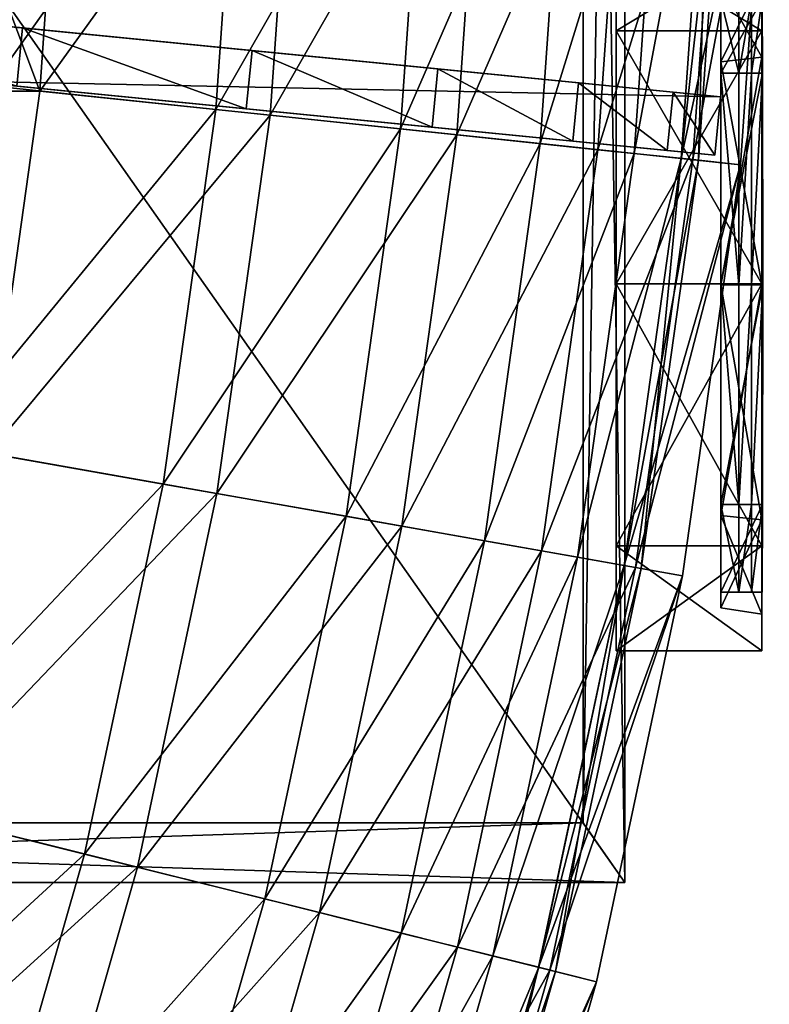
# Model space of a CAD drawing. Extents: x -1.37 to 1.48, y -1.41 to 1.44.
# Drawn here: x 1.3 to 1.48, y -0.33 to -0.1 of the extents above; entities that cross this region are included whole.
import ezdxf

# ---------------------------------------------------------------- set-up
doc = ezdxf.new("R2010")
doc.units = 0
doc.header["$MEASUREMENT"] = 0
doc.layers.get('0').update_dxf_attribs({"linetype": 'CONTINUOUS'})

msp = doc.modelspace()

# ---------------------------------------------------------------- linework, layer by layer
for points in [[(0.99537, 0.33819, 0.52071), (1.44646, 0.33819, 0.52071), (1.44646, -0.30325, 0.52071)], [(0.99537, 0.33819, 0.52071), (1.44646, -0.30325, 0.52071), (0.99537, -0.30325, 0.52071)], [(1.44646, 0.33819, 0.82793), (0.99537, 0.33819, 0.82793), (0.99537, -0.30325, 0.82793)], [(1.44646, 0.33819, 0.82793), (0.99537, -0.30325, 0.82793), (1.44646, -0.30325, 0.82793)], [(1.43644, 0.32394, 0.77622), (1.44646, 0.33819, 0.77766), (1.44646, -0.30325, 0.77766)], [(1.44646, 0.33819, 0.76788), (1.43644, 0.32394, 0.7696), (1.43644, -0.28899, 0.7696)], [(1.44646, 0.33819, 0.76788), (1.43644, -0.28899, 0.7696), (1.44646, -0.30325, 0.76788)], [(1.44646, 0.33819, 0.77766), (1.44646, 0.33819, 0.82793), (1.44646, -0.30325, 0.82793)], [(1.44646, 0.33819, 0.77766), (1.44646, -0.30325, 0.82793), (1.44646, -0.30325, 0.77766)], [(1.44646, 0.33819, 0.52071), (1.44646, 0.33819, 0.76788), (1.44646, -0.30325, 0.76788)], [(1.44646, 0.33819, 0.52071), (1.44646, -0.30325, 0.76788), (1.44646, -0.30325, 0.52071)], [(1.43644, 0.32394, 0.77622), (1.44646, -0.30325, 0.77766), (1.43644, -0.28899, 0.77622)], [(1.43644, 0.32394, 0.7696), (1.43644, 0.32394, 0.77622), (1.43644, -0.28899, 0.77622)], [(1.43644, 0.32394, 0.7696), (1.43644, -0.28899, 0.77622), (1.43644, -0.28899, 0.7696)], [(1.35475, -0.02781, 0.35098), (1.2946, -0.11252, 0.39006), (1.30067, -0.02593, 0.39005)], [(1.30628, -0.11374, 0.39286), (1.27349, -0.02634, 0.40694), (1.26738, -0.11374, 0.40694)], [(1.30628, -0.11374, 0.39286), (1.31239, -0.02634, 0.39286), (1.27349, -0.02634, 0.40694)], [(1.35475, -0.02781, 0.35098), (1.34844, -0.11817, 0.35098), (1.2946, -0.11252, 0.39006)], [(1.36786, -0.02827, 0.35292), (1.31239, -0.02634, 0.39286), (1.30628, -0.11374, 0.39286)], [(1.36786, -0.02827, 0.35292), (1.30628, -0.11374, 0.39286), (1.36147, -0.11954, 0.35292)], [(1.39922, -0.02937, 0.3099), (1.34844, -0.11817, 0.35098), (1.35475, -0.02781, 0.35098)], [(1.41277, -0.02984, 0.31142), (1.36786, -0.02827, 0.35292), (1.36147, -0.11954, 0.35292)], [(1.39922, -0.02937, 0.3099), (1.39269, -0.12282, 0.3099), (1.34844, -0.11817, 0.35098)], [(1.41277, -0.02984, 0.31142), (1.36147, -0.11954, 0.35292), (1.40617, -0.12424, 0.31142)], [(1.43289, -0.03054, 0.2676), (1.39269, -0.12282, 0.3099), (1.39922, -0.02937, 0.3099)], [(1.43289, -0.03054, 0.2676), (1.42619, -0.12634, 0.2676), (1.39269, -0.12282, 0.3099)], [(1.44678, -0.03103, 0.2687), (1.41277, -0.02984, 0.31142), (1.40617, -0.12424, 0.31142)], [(1.45552, -0.03133, 0.22433), (1.42619, -0.12634, 0.2676), (1.43289, -0.03054, 0.2676)], [(1.44678, -0.03103, 0.2687), (1.40617, -0.12424, 0.31142), (1.44001, -0.12779, 0.2687)], [(1.45552, -0.03133, 0.22433), (1.44872, -0.12871, 0.22433), (1.42619, -0.12634, 0.2676)], [(1.4696, -0.03183, 0.22509), (1.44678, -0.03103, 0.2687), (1.44001, -0.12779, 0.2687)], [(1.4696, -0.03183, 0.22509), (1.44001, -0.12779, 0.2687), (1.46273, -0.13018, 0.22509)], [(1.46685, -0.03173, 0.19346), (1.44872, -0.12871, 0.22433), (1.45552, -0.03133, 0.22433)], [(1.46685, -0.03173, 0.19346), (1.45998, -0.12989, 0.19346), (1.44872, -0.12871, 0.22433)], [(1.46685, -0.03173, 0.19346), (1.46682, -0.03173, 0.19098), (1.45995, -0.12989, 0.19098)], [(1.46685, -0.03173, 0.19346), (1.45995, -0.12989, 0.19098), (1.45998, -0.12989, 0.19346)], [(1.46682, -0.03173, 0.19098), (1.46411, -0.13033, 0.18301), (1.45995, -0.12989, 0.19098)], [(1.47099, -0.03187, 0.18301), (1.46682, -0.03173, 0.14067), (1.45995, -0.12989, 0.14067)], [(1.46682, -0.03173, 0.14067), (1.46682, -0.03173, 0.13955), (1.45995, -0.12989, 0.13955)], [(1.46682, -0.03173, 0.14067), (1.45995, -0.12989, 0.13955), (1.45995, -0.12989, 0.14067)], [(1.46682, -0.03173, 0.13955), (1.46682, -0.03173, 0.13843), (1.45995, -0.12989, 0.13843)], [(1.46682, -0.03173, 0.13955), (1.45995, -0.12989, 0.13843), (1.45995, -0.12989, 0.13955)], [(1.48106, -0.03223, 0.13843), (1.45995, -0.12989, 0.13843), (1.46682, -0.03173, 0.13843)], [(1.47099, -0.03187, 0.18301), (1.45995, -0.12989, 0.14067), (1.46411, -0.13033, 0.18301)], [(1.48106, -0.03223, 0.13843), (1.47413, -0.13138, 0.13843), (1.45995, -0.12989, 0.13843)], [(1.48106, -0.03223, 0.19377), (1.4696, -0.03183, 0.22509), (1.46273, -0.13018, 0.22509)], [(1.48106, -0.03223, 0.19377), (1.46273, -0.13018, 0.22509), (1.47413, -0.13138, 0.19377)], [(1.46682, -0.03173, 0.19098), (1.47099, -0.03187, 0.18301), (1.46411, -0.13033, 0.18301)], [(1.47099, -0.03187, 0.18301), (1.47099, -0.03187, 0.18301), (1.46411, -0.13033, 0.18301)], [(1.47099, -0.03187, 0.18301), (1.46411, -0.13033, 0.18301), (1.46411, -0.13033, 0.18301)], [(1.48106, -0.03223, 0.19377), (1.47413, -0.13138, 0.19377), (1.47413, -0.13138, 0.19098)], [(1.48106, -0.03223, 0.19377), (1.47413, -0.13138, 0.19098), (1.48106, -0.03223, 0.19098)], [(1.48106, -0.03223, 0.19098), (1.47413, -0.13138, 0.19098), (1.47413, -0.13138, 0.1865)], [(1.48106, -0.03223, 0.19098), (1.47413, -0.13138, 0.1865), (1.48106, -0.03223, 0.1865)], [(1.48106, -0.03223, 0.1865), (1.47413, -0.13138, 0.1865), (1.47413, -0.13138, 0.1865)], [(1.48106, -0.03223, 0.1865), (1.47413, -0.13138, 0.1865), (1.48106, -0.03223, 0.1865)], [(1.48106, -0.03223, 0.1865), (1.47413, -0.13138, 0.1865), (1.47413, -0.13138, 0.14067)], [(1.48106, -0.03223, 0.1865), (1.47413, -0.13138, 0.14067), (1.48106, -0.03223, 0.14067)], [(1.48106, -0.03223, 0.14067), (1.47413, -0.13138, 0.14067), (1.47413, -0.13138, 0.13955)], [(1.48106, -0.03223, 0.14067), (1.47413, -0.13138, 0.13955), (1.48106, -0.03223, 0.13955)], [(1.48106, -0.03223, 0.13955), (1.47413, -0.13138, 0.13955), (1.47413, -0.13138, 0.13843)], [(1.48106, -0.03223, 0.13955), (1.47413, -0.13138, 0.13843), (1.48106, -0.03223, 0.13843)], [(1.30216, -0.09859, 0.39208), (1.16268, -0.08479, 0.4657), (0.99684, -0.06838, 0.52651)], [(1.458, -0.11401, 0.22496), (1.30216, -0.09859, 0.39208), (0.99684, -0.06838, 0.52651)], [(1.22155, -0.09061, 0.02651), (1.458, -0.11401, 0.22496), (0.99684, -0.06838, 0.52651)], [(1.44435, -0.09935, 0.66921), (1.44435, -0.09935, 0.8104), (1.44435, -0.07815, 0.8104)], [(1.44435, -0.09935, 0.66921), (1.44435, -0.07815, 0.8104), (1.44435, -0.07815, 0.66921)], [(1.44435, -0.09935, 0.54937), (1.44435, -0.09935, 0.66921), (1.44435, -0.07815, 0.66921)], [(1.44435, -0.09935, 0.54937), (1.44435, -0.07815, 0.66921), (1.44435, -0.07815, 0.55384)], [(1.47929, -0.07815, 0.8104), (1.44435, -0.07815, 0.8104), (1.44435, -0.09935, 0.8104)], [(1.47929, -0.07815, 0.8104), (1.44435, -0.09935, 0.8104), (1.47929, -0.09935, 0.8104)], [(1.44435, -0.07815, 0.55384), (1.47929, -0.07815, 0.55384), (1.47929, -0.09935, 0.54937)], [(1.44435, -0.07815, 0.55384), (1.47929, -0.09935, 0.54937), (1.44435, -0.09935, 0.54937)], [(1.47929, -0.07815, 0.8104), (1.47929, -0.09935, 0.8104), (1.47929, -0.10567, 0.79683)], [(1.47929, -0.07815, 0.8104), (1.47929, -0.10567, 0.79683), (1.47929, -0.08662, 0.79683)], [(1.47929, -0.09935, 0.54937), (1.47929, -0.07815, 0.55384), (1.47929, -0.08662, 0.56633)], [(1.30216, -0.09859, 0.39208), (1.23717, -0.09216, 0.42998), (1.16268, -0.08479, 0.4657)], [(1.47929, -0.10567, 0.56231), (1.47929, -0.08662, 0.56633), (1.46942, -0.08806, 0.56846)], [(1.47929, -0.08662, 0.79683), (1.47929, -0.10567, 0.79683), (1.46942, -0.10675, 0.79451)], [(1.47929, -0.08662, 0.79683), (1.46942, -0.10675, 0.79451), (1.46942, -0.08806, 0.79451)], [(1.47929, -0.09935, 0.54937), (1.47929, -0.08662, 0.56633), (1.47929, -0.10567, 0.56231)], [(1.47929, -0.10567, 0.56231), (1.46942, -0.08806, 0.56846), (1.46942, -0.10675, 0.56452)], [(1.46942, -0.10675, 0.56452), (1.46942, -0.08806, 0.56846), (1.46942, -0.09172, 0.57385)], [(1.46942, -0.08806, 0.79451), (1.46942, -0.10675, 0.79451), (1.46942, -0.10947, 0.78865)], [(1.46942, -0.08806, 0.79451), (1.46942, -0.10947, 0.78865), (1.46942, -0.09172, 0.78865)], [(1.22155, -0.09061, 0.02651), (1.28997, -0.09738, 0.02651), (1.46936, -0.11513, 0.14173)], [(1.22155, -0.09061, 0.02651), (1.46936, -0.11513, 0.14173), (1.458, -0.11401, 0.22496)], [(1.46942, -0.10675, 0.56452), (1.46942, -0.09172, 0.57385), (1.46942, -0.10947, 0.5701)], [(1.46942, -0.10947, 0.5701), (1.46942, -0.09172, 0.57385), (1.47934, -0.09172, 0.57467)], [(1.46942, -0.10947, 0.5701), (1.47934, -0.09172, 0.57467), (1.47944, -0.10947, 0.57096)], [(1.46942, -0.09172, 0.78865), (1.46942, -0.10947, 0.78865), (1.47376, -0.10947, 0.78776)], [(1.46942, -0.09172, 0.78865), (1.47376, -0.10947, 0.78776), (1.47376, -0.09172, 0.78776)], [(1.47683, -0.09172, 0.67049), (1.47376, -0.09172, 0.78776), (1.47376, -0.10947, 0.78776)], [(1.47683, -0.09172, 0.67049), (1.47376, -0.10947, 0.78776), (1.47683, -0.10947, 0.67049)], [(1.47934, -0.09172, 0.57467), (1.47683, -0.09172, 0.67049), (1.47683, -0.10947, 0.67049)], [(1.47934, -0.09172, 0.57467), (1.47683, -0.10947, 0.67049), (1.47944, -0.10947, 0.57096)], [(1.30078, -0.11255, 0.39208), (1.23717, -0.09216, 0.42998), (1.30216, -0.09859, 0.39208)], [(1.28859, -0.11135, 0.02651), (1.46936, -0.11513, 0.14173), (1.28997, -0.09738, 0.02651)], [(1.35576, -0.11799, 0.3523), (1.30078, -0.11255, 0.39208), (1.30216, -0.09859, 0.39208)], [(1.40167, -0.10843, 0.31096), (1.35714, -0.10403, 0.3523), (1.30216, -0.09859, 0.39208)], [(1.458, -0.11401, 0.22496), (1.40167, -0.10843, 0.31096), (1.30216, -0.09859, 0.39208)], [(1.35576, -0.11799, 0.3523), (1.30216, -0.09859, 0.39208), (1.35714, -0.10403, 0.3523)], [(1.44435, -0.15989, 0.54713), (1.44435, -0.15989, 0.66921), (1.44435, -0.09935, 0.66921)], [(1.44435, -0.15989, 0.54713), (1.44435, -0.09935, 0.66921), (1.44435, -0.09935, 0.54937)], [(1.44435, -0.15989, 0.66921), (1.44435, -0.15989, 0.8104), (1.44435, -0.09935, 0.8104)], [(1.44435, -0.15989, 0.66921), (1.44435, -0.09935, 0.8104), (1.44435, -0.09935, 0.66921)], [(1.44435, -0.09935, 0.54937), (1.47929, -0.09935, 0.54937), (1.47929, -0.15989, 0.54713)], [(1.44435, -0.09935, 0.54937), (1.47929, -0.15989, 0.54713), (1.44435, -0.15989, 0.54713)], [(1.47929, -0.09935, 0.8104), (1.44435, -0.09935, 0.8104), (1.44435, -0.15989, 0.8104)], [(1.47929, -0.09935, 0.8104), (1.44435, -0.15989, 0.8104), (1.47929, -0.15989, 0.8104)], [(1.47929, -0.15989, 0.54713), (1.47929, -0.09935, 0.54937), (1.47929, -0.10567, 0.56231)], [(1.47929, -0.09935, 0.8104), (1.47929, -0.15989, 0.8104), (1.47929, -0.16006, 0.79683)], [(1.47929, -0.09935, 0.8104), (1.47929, -0.16006, 0.79683), (1.47929, -0.10567, 0.79683)], [(1.46798, -0.12909, 0.14173), (1.28859, -0.11135, 0.02651), (1.22017, -0.10458, 0.02651)], [(1.45662, -0.12797, 0.22496), (1.46798, -0.12909, 0.14173), (1.22017, -0.10458, 0.02651)], [(1.30078, -0.11255, 0.39208), (1.45662, -0.12797, 0.22496), (1.22017, -0.10458, 0.02651)], [(1.40028, -0.1224, 0.31096), (1.35576, -0.11799, 0.3523), (1.35714, -0.10403, 0.3523)], [(1.40028, -0.1224, 0.31096), (1.35714, -0.10403, 0.3523), (1.40167, -0.10843, 0.31096)], [(1.47929, -0.10567, 0.79683), (1.47929, -0.16006, 0.79683), (1.46942, -0.16009, 0.79451)], [(1.47929, -0.10567, 0.79683), (1.46942, -0.16009, 0.79451), (1.46942, -0.10675, 0.79451)], [(1.47929, -0.16006, 0.5603), (1.47929, -0.10567, 0.56231), (1.46942, -0.10675, 0.56452)], [(1.47929, -0.15989, 0.54713), (1.47929, -0.10567, 0.56231), (1.47929, -0.16006, 0.5603)], [(1.434, -0.12573, 0.2684), (1.40028, -0.1224, 0.31096), (1.40167, -0.10843, 0.31096)], [(1.458, -0.11401, 0.22496), (1.43538, -0.11177, 0.2684), (1.40167, -0.10843, 0.31096)], [(1.434, -0.12573, 0.2684), (1.40167, -0.10843, 0.31096), (1.43538, -0.11177, 0.2684)], [(1.47929, -0.16006, 0.5603), (1.46942, -0.10675, 0.56452), (1.46942, -0.16009, 0.56255)], [(1.46942, -0.10675, 0.79451), (1.46942, -0.16009, 0.79451), (1.46942, -0.16016, 0.78865)], [(1.46942, -0.10675, 0.79451), (1.46942, -0.16016, 0.78865), (1.46942, -0.10947, 0.78865)], [(1.46942, -0.16009, 0.56255), (1.46942, -0.10675, 0.56452), (1.46942, -0.10947, 0.5701)], [(1.46942, -0.16009, 0.56255), (1.46942, -0.10947, 0.5701), (1.46942, -0.16016, 0.56823)], [(1.46942, -0.10947, 0.78865), (1.46942, -0.16016, 0.78865), (1.47376, -0.16016, 0.78776)], [(1.46942, -0.10947, 0.78865), (1.47376, -0.16016, 0.78776), (1.47376, -0.10947, 0.78776)], [(1.46942, -0.16016, 0.56823), (1.46942, -0.10947, 0.5701), (1.47944, -0.10947, 0.57096)], [(1.46942, -0.16016, 0.56823), (1.47944, -0.10947, 0.57096), (1.47949, -0.16016, 0.5691)], [(1.47683, -0.10947, 0.67049), (1.47376, -0.10947, 0.78776), (1.47376, -0.16016, 0.78776)], [(1.47683, -0.10947, 0.67049), (1.47376, -0.16016, 0.78776), (1.47683, -0.16016, 0.67049)], [(1.47944, -0.10947, 0.57096), (1.47683, -0.10947, 0.67049), (1.47683, -0.16016, 0.67049)], [(1.47944, -0.10947, 0.57096), (1.47683, -0.16016, 0.67049), (1.47949, -0.16016, 0.5691)], [(1.34844, -0.11817, 0.35098), (1.2825, -0.19847, 0.39007), (1.2946, -0.11252, 0.39006)], [(1.28859, -0.11135, 0.02651), (1.46798, -0.12909, 0.14173), (1.46936, -0.11513, 0.14173)], [(1.30078, -0.11255, 0.39208), (1.35576, -0.11799, 0.3523), (1.40028, -0.1224, 0.31096)], [(1.30078, -0.11255, 0.39208), (1.40028, -0.1224, 0.31096), (1.45662, -0.12797, 0.22496)], [(1.45662, -0.12797, 0.22496), (1.434, -0.12573, 0.2684), (1.43538, -0.11177, 0.2684)], [(1.45662, -0.12797, 0.22496), (1.43538, -0.11177, 0.2684), (1.458, -0.11401, 0.22496)], [(1.29409, -0.2005, 0.39286), (1.30628, -0.11374, 0.39286), (1.26738, -0.11374, 0.40694)], [(1.36147, -0.11954, 0.35292), (1.30628, -0.11374, 0.39286), (1.29409, -0.2005, 0.39286)], [(1.46798, -0.12909, 0.19377), (1.45662, -0.12797, 0.22496), (1.458, -0.11401, 0.22496)], [(1.46936, -0.11513, 0.14173), (1.46936, -0.11513, 0.19377), (1.458, -0.11401, 0.22496)], [(1.46798, -0.12909, 0.19377), (1.458, -0.11401, 0.22496), (1.46936, -0.11513, 0.19377)], [(1.46798, -0.12909, 0.14173), (1.46798, -0.12909, 0.19377), (1.46936, -0.11513, 0.19377)], [(1.46798, -0.12909, 0.14173), (1.46936, -0.11513, 0.19377), (1.46936, -0.11513, 0.14173)], [(1.34844, -0.11817, 0.35098), (1.33583, -0.20786, 0.35098), (1.2825, -0.19847, 0.39007)], [(1.36147, -0.11954, 0.35292), (1.29409, -0.2005, 0.39286), (1.34874, -0.21014, 0.35292)], [(1.39269, -0.12282, 0.3099), (1.33583, -0.20786, 0.35098), (1.34844, -0.11817, 0.35098)], [(1.40617, -0.12424, 0.31142), (1.36147, -0.11954, 0.35292), (1.34874, -0.21014, 0.35292)], [(1.40028, -0.1224, 0.31096), (1.434, -0.12573, 0.2684), (1.45662, -0.12797, 0.22496)], [(1.39269, -0.12282, 0.3099), (1.37965, -0.21559, 0.3099), (1.33583, -0.20786, 0.35098)], [(1.40617, -0.12424, 0.31142), (1.34874, -0.21014, 0.35292), (1.393, -0.21794, 0.31142)], [(1.42619, -0.12634, 0.2676), (1.37965, -0.21559, 0.3099), (1.39269, -0.12282, 0.3099)], [(1.44001, -0.12779, 0.2687), (1.40617, -0.12424, 0.31142), (1.393, -0.21794, 0.31142)], [(1.42619, -0.12634, 0.2676), (1.41283, -0.22144, 0.2676), (1.37965, -0.21559, 0.3099)], [(1.44872, -0.12871, 0.22433), (1.41283, -0.22144, 0.2676), (1.42619, -0.12634, 0.2676)], [(1.44001, -0.12779, 0.2687), (1.393, -0.21794, 0.31142), (1.42651, -0.22385, 0.2687)], [(1.44872, -0.12871, 0.22433), (1.43513, -0.22537, 0.22433), (1.41283, -0.22144, 0.2676)], [(1.46273, -0.13018, 0.22509), (1.44001, -0.12779, 0.2687), (1.42651, -0.22385, 0.2687)], [(1.45998, -0.12989, 0.19346), (1.43513, -0.22537, 0.22433), (1.44872, -0.12871, 0.22433)], [(1.45662, -0.12797, 0.22496), (1.46798, -0.12909, 0.19377), (1.46798, -0.12909, 0.14173)], [(1.46273, -0.13018, 0.22509), (1.42651, -0.22385, 0.2687), (1.44901, -0.22782, 0.22509)], [(1.45998, -0.12989, 0.19346), (1.44629, -0.22734, 0.19346), (1.43513, -0.22537, 0.22433)], [(1.45998, -0.12989, 0.19346), (1.45995, -0.12989, 0.19098), (1.44626, -0.22734, 0.19098)], [(1.45998, -0.12989, 0.19346), (1.44626, -0.22734, 0.19098), (1.44629, -0.22734, 0.19346)], [(1.45995, -0.12989, 0.19098), (1.45037, -0.22806, 0.18301), (1.44626, -0.22734, 0.19098)], [(1.46411, -0.13033, 0.18301), (1.45995, -0.12989, 0.14067), (1.44626, -0.22734, 0.14067)], [(1.45995, -0.12989, 0.14067), (1.45995, -0.12989, 0.13955), (1.44626, -0.22734, 0.13955)], [(1.45995, -0.12989, 0.14067), (1.44626, -0.22734, 0.13955), (1.44626, -0.22734, 0.14067)], [(1.45995, -0.12989, 0.13955), (1.45995, -0.12989, 0.13843), (1.44626, -0.22734, 0.13843)], [(1.45995, -0.12989, 0.13955), (1.44626, -0.22734, 0.13843), (1.44626, -0.22734, 0.13955)], [(1.47413, -0.13138, 0.13843), (1.44626, -0.22734, 0.13843), (1.45995, -0.12989, 0.13843)], [(1.46411, -0.13033, 0.18301), (1.44626, -0.22734, 0.14067), (1.45037, -0.22806, 0.18301)], [(1.47413, -0.13138, 0.13843), (1.4603, -0.22981, 0.13843), (1.44626, -0.22734, 0.13843)], [(1.47413, -0.13138, 0.19377), (1.46273, -0.13018, 0.22509), (1.44901, -0.22782, 0.22509)], [(1.47413, -0.13138, 0.19377), (1.44901, -0.22782, 0.22509), (1.4603, -0.22981, 0.19377)], [(1.45995, -0.12989, 0.19098), (1.46411, -0.13033, 0.18301), (1.45037, -0.22806, 0.18301)], [(1.46411, -0.13033, 0.18301), (1.46411, -0.13033, 0.18301), (1.45037, -0.22806, 0.18301)], [(1.46411, -0.13033, 0.18301), (1.45037, -0.22806, 0.18301), (1.45037, -0.22806, 0.18301)], [(1.47413, -0.13138, 0.19377), (1.4603, -0.22981, 0.19377), (1.4603, -0.22981, 0.19098)], [(1.47413, -0.13138, 0.19377), (1.4603, -0.22981, 0.19098), (1.47413, -0.13138, 0.19098)], [(1.47413, -0.13138, 0.19098), (1.4603, -0.22981, 0.19098), (1.4603, -0.22981, 0.1865)], [(1.47413, -0.13138, 0.19098), (1.4603, -0.22981, 0.1865), (1.47413, -0.13138, 0.1865)], [(1.47413, -0.13138, 0.1865), (1.4603, -0.22981, 0.1865), (1.4603, -0.22981, 0.1865)], [(1.47413, -0.13138, 0.1865), (1.4603, -0.22981, 0.1865), (1.47413, -0.13138, 0.1865)], [(1.47413, -0.13138, 0.1865), (1.4603, -0.22981, 0.1865), (1.4603, -0.22981, 0.14067)], [(1.47413, -0.13138, 0.1865), (1.4603, -0.22981, 0.14067), (1.47413, -0.13138, 0.14067)], [(1.47413, -0.13138, 0.14067), (1.4603, -0.22981, 0.14067), (1.4603, -0.22981, 0.13955)], [(1.47413, -0.13138, 0.14067), (1.4603, -0.22981, 0.13955), (1.47413, -0.13138, 0.13955)], [(1.47413, -0.13138, 0.13955), (1.4603, -0.22981, 0.13955), (1.4603, -0.22981, 0.13843)], [(1.47413, -0.13138, 0.13955), (1.4603, -0.22981, 0.13843), (1.47413, -0.13138, 0.13843)], [(1.47929, -0.15989, 0.8104), (1.44435, -0.15989, 0.8104), (1.44435, -0.22267, 0.8104)], [(1.47929, -0.15989, 0.8104), (1.44435, -0.22267, 0.8104), (1.47929, -0.22267, 0.8104)], [(1.44435, -0.15989, 0.54713), (1.47929, -0.15989, 0.54713), (1.47929, -0.22267, 0.54937)], [(1.44435, -0.15989, 0.54713), (1.47929, -0.22267, 0.54937), (1.44435, -0.22267, 0.54937)], [(1.44435, -0.22267, 0.66921), (1.44435, -0.22267, 0.8104), (1.44435, -0.15989, 0.8104)], [(1.44435, -0.22267, 0.66921), (1.44435, -0.15989, 0.8104), (1.44435, -0.15989, 0.66921)], [(1.44435, -0.22267, 0.54937), (1.44435, -0.22267, 0.66921), (1.44435, -0.15989, 0.66921)], [(1.44435, -0.22267, 0.54937), (1.44435, -0.15989, 0.66921), (1.44435, -0.15989, 0.54713)], [(1.47929, -0.21646, 0.56231), (1.47929, -0.16006, 0.5603), (1.46942, -0.16009, 0.56255)], [(1.47929, -0.16006, 0.79683), (1.47929, -0.21646, 0.79683), (1.46942, -0.2154, 0.79451)], [(1.47929, -0.16006, 0.79683), (1.46942, -0.2154, 0.79451), (1.46942, -0.16009, 0.79451)], [(1.47929, -0.21646, 0.56231), (1.46942, -0.16009, 0.56255), (1.46942, -0.2154, 0.56452)], [(1.46942, -0.2154, 0.56452), (1.46942, -0.16009, 0.56255), (1.46942, -0.16016, 0.56823)], [(1.46942, -0.16009, 0.79451), (1.46942, -0.2154, 0.79451), (1.46942, -0.21272, 0.78865)], [(1.46942, -0.16009, 0.79451), (1.46942, -0.21272, 0.78865), (1.46942, -0.16016, 0.78865)], [(1.46942, -0.2154, 0.56452), (1.46942, -0.16016, 0.56823), (1.46942, -0.21272, 0.5701)], [(1.46942, -0.21272, 0.5701), (1.46942, -0.16016, 0.56823), (1.47949, -0.16016, 0.5691)], [(1.46942, -0.21272, 0.5701), (1.47949, -0.16016, 0.5691), (1.47944, -0.21272, 0.57096)], [(1.46942, -0.16016, 0.78865), (1.46942, -0.21272, 0.78865), (1.47376, -0.21272, 0.78776)], [(1.46942, -0.16016, 0.78865), (1.47376, -0.21272, 0.78776), (1.47376, -0.16016, 0.78776)], [(1.47683, -0.16016, 0.67049), (1.47376, -0.16016, 0.78776), (1.47376, -0.21272, 0.78776)], [(1.47683, -0.16016, 0.67049), (1.47376, -0.21272, 0.78776), (1.47683, -0.21272, 0.67049)], [(1.47949, -0.16016, 0.5691), (1.47683, -0.16016, 0.67049), (1.47683, -0.21272, 0.67049)], [(1.47949, -0.16016, 0.5691), (1.47683, -0.21272, 0.67049), (1.47944, -0.21272, 0.57096)], [(1.47929, -0.15989, 0.8104), (1.47929, -0.22267, 0.8104), (1.47929, -0.21646, 0.79683)], [(1.47929, -0.15989, 0.8104), (1.47929, -0.21646, 0.79683), (1.47929, -0.16006, 0.79683)], [(1.47929, -0.22267, 0.54937), (1.47929, -0.15989, 0.54713), (1.47929, -0.16006, 0.5603)], [(1.47929, -0.22267, 0.54937), (1.47929, -0.16006, 0.5603), (1.47929, -0.21646, 0.56231)], [(1.33583, -0.20786, 0.35098), (1.26443, -0.28337, 0.39008), (1.2825, -0.19847, 0.39007)], [(1.34874, -0.21014, 0.35292), (1.29409, -0.2005, 0.39286), (1.27587, -0.28621, 0.39286)], [(1.33583, -0.20786, 0.35098), (1.317, -0.29646, 0.35098), (1.26443, -0.28337, 0.39008)], [(1.37965, -0.21559, 0.3099), (1.317, -0.29646, 0.35098), (1.33583, -0.20786, 0.35098)], [(1.34874, -0.21014, 0.35292), (1.27587, -0.28621, 0.39286), (1.32972, -0.29963, 0.35292)], [(1.393, -0.21794, 0.31142), (1.34874, -0.21014, 0.35292), (1.32972, -0.29963, 0.35292)], [(1.46942, -0.23753, 0.56846), (1.46942, -0.2154, 0.56452), (1.46942, -0.21272, 0.5701)], [(1.46942, -0.23753, 0.56846), (1.46942, -0.21272, 0.5701), (1.46942, -0.23375, 0.57385)], [(1.46942, -0.23375, 0.57385), (1.46942, -0.21272, 0.5701), (1.47944, -0.21272, 0.57096)], [(1.46942, -0.23375, 0.57385), (1.47944, -0.21272, 0.57096), (1.47934, -0.23375, 0.57467)], [(1.46942, -0.2154, 0.79451), (1.46942, -0.23375, 0.78865), (1.46942, -0.21272, 0.78865)], [(1.46942, -0.21272, 0.78865), (1.46942, -0.23375, 0.78865), (1.47376, -0.23375, 0.78776)], [(1.46942, -0.21272, 0.78865), (1.47376, -0.23375, 0.78776), (1.47376, -0.21272, 0.78776)], [(1.47683, -0.21272, 0.67049), (1.47376, -0.21272, 0.78776), (1.47376, -0.23375, 0.78776)], [(1.47683, -0.21272, 0.67049), (1.47376, -0.23375, 0.78776), (1.47683, -0.23375, 0.67049)], [(1.47944, -0.21272, 0.57096), (1.47683, -0.21272, 0.67049), (1.47683, -0.23375, 0.67049)], [(1.47944, -0.21272, 0.57096), (1.47683, -0.23375, 0.67049), (1.47934, -0.23375, 0.57467)], [(1.37965, -0.21559, 0.3099), (1.36017, -0.30722, 0.3099), (1.317, -0.29646, 0.35098)], [(1.41283, -0.22144, 0.2676), (1.36017, -0.30722, 0.3099), (1.37965, -0.21559, 0.3099)], [(1.47929, -0.23902, 0.56633), (1.47929, -0.21646, 0.56231), (1.46942, -0.2154, 0.56452)], [(1.47929, -0.23902, 0.56633), (1.46942, -0.2154, 0.56452), (1.46942, -0.23753, 0.56846)], [(1.47929, -0.21646, 0.79683), (1.46942, -0.23753, 0.79451), (1.46942, -0.2154, 0.79451)], [(1.46942, -0.2154, 0.79451), (1.46942, -0.23753, 0.79451), (1.46942, -0.23375, 0.78865)], [(1.47929, -0.21646, 0.79683), (1.47929, -0.23902, 0.79683), (1.46942, -0.23753, 0.79451)], [(1.47929, -0.24778, 0.55384), (1.47929, -0.22267, 0.54937), (1.47929, -0.21646, 0.56231)], [(1.47929, -0.24778, 0.55384), (1.47929, -0.21646, 0.56231), (1.47929, -0.23902, 0.56633)], [(1.47929, -0.22267, 0.8104), (1.47929, -0.23902, 0.79683), (1.47929, -0.21646, 0.79683)], [(1.393, -0.21794, 0.31142), (1.32972, -0.29963, 0.35292), (1.37333, -0.3105, 0.31142)], [(1.42651, -0.22385, 0.2687), (1.393, -0.21794, 0.31142), (1.37333, -0.3105, 0.31142)], [(1.41283, -0.22144, 0.2676), (1.39286, -0.31537, 0.2676), (1.36017, -0.30722, 0.3099)], [(1.43513, -0.22537, 0.22433), (1.39286, -0.31537, 0.2676), (1.41283, -0.22144, 0.2676)], [(1.42651, -0.22385, 0.2687), (1.37333, -0.3105, 0.31142), (1.40635, -0.31874, 0.2687)], [(1.44901, -0.22782, 0.22509), (1.42651, -0.22385, 0.2687), (1.40635, -0.31874, 0.2687)], [(1.44435, -0.22267, 0.54937), (1.47929, -0.22267, 0.54937), (1.47929, -0.24778, 0.55384)], [(1.44435, -0.22267, 0.54937), (1.47929, -0.24778, 0.55384), (1.44435, -0.24778, 0.55384)], [(1.47929, -0.22267, 0.8104), (1.44435, -0.22267, 0.8104), (1.44435, -0.24778, 0.8104)], [(1.47929, -0.22267, 0.8104), (1.44435, -0.24778, 0.8104), (1.47929, -0.24778, 0.8104)], [(1.44435, -0.24778, 0.66921), (1.44435, -0.24778, 0.8104), (1.44435, -0.22267, 0.8104)], [(1.44435, -0.24778, 0.66921), (1.44435, -0.22267, 0.8104), (1.44435, -0.22267, 0.66921)], [(1.44435, -0.24778, 0.55384), (1.44435, -0.24778, 0.66921), (1.44435, -0.22267, 0.66921)], [(1.44435, -0.24778, 0.55384), (1.44435, -0.22267, 0.66921), (1.44435, -0.22267, 0.54937)], [(1.47929, -0.22267, 0.8104), (1.47929, -0.24778, 0.8104), (1.47929, -0.23902, 0.79683)], [(1.43513, -0.22537, 0.22433), (1.41484, -0.32085, 0.22433), (1.39286, -0.31537, 0.2676)], [(1.44629, -0.22734, 0.19346), (1.41484, -0.32085, 0.22433), (1.43513, -0.22537, 0.22433)], [(1.44901, -0.22782, 0.22509), (1.40635, -0.31874, 0.2687), (1.42851, -0.32426, 0.22509)], [(1.44629, -0.22734, 0.19346), (1.42583, -0.32359, 0.19346), (1.41484, -0.32085, 0.22433)], [(1.44629, -0.22734, 0.19346), (1.44626, -0.22734, 0.19098), (1.4258, -0.32359, 0.19098)], [(1.44629, -0.22734, 0.19346), (1.4258, -0.32359, 0.19098), (1.42583, -0.32359, 0.19346)], [(1.44626, -0.22734, 0.19098), (1.42985, -0.3246, 0.18301), (1.4258, -0.32359, 0.19098)], [(1.45037, -0.22806, 0.18301), (1.44626, -0.22734, 0.14067), (1.4258, -0.32359, 0.14067)], [(1.44626, -0.22734, 0.14067), (1.44626, -0.22734, 0.13955), (1.4258, -0.32359, 0.13955)], [(1.44626, -0.22734, 0.14067), (1.4258, -0.32359, 0.13955), (1.4258, -0.32359, 0.14067)], [(1.44626, -0.22734, 0.13955), (1.44626, -0.22734, 0.13843), (1.4258, -0.32359, 0.13843)], [(1.44626, -0.22734, 0.13955), (1.4258, -0.32359, 0.13843), (1.4258, -0.32359, 0.13955)], [(1.4603, -0.22981, 0.13843), (1.4258, -0.32359, 0.13843), (1.44626, -0.22734, 0.13843)], [(1.45037, -0.22806, 0.18301), (1.4258, -0.32359, 0.14067), (1.42985, -0.3246, 0.18301)], [(1.4603, -0.22981, 0.19377), (1.44901, -0.22782, 0.22509), (1.42851, -0.32426, 0.22509)], [(1.44626, -0.22734, 0.19098), (1.45037, -0.22806, 0.18301), (1.42985, -0.3246, 0.18301)], [(1.45037, -0.22806, 0.18301), (1.45037, -0.22806, 0.18301), (1.42985, -0.3246, 0.18301)], [(1.45037, -0.22806, 0.18301), (1.42985, -0.3246, 0.18301), (1.42985, -0.3246, 0.18301)], [(1.4603, -0.22981, 0.13843), (1.43963, -0.32704, 0.13843), (1.4258, -0.32359, 0.13843)], [(1.4603, -0.22981, 0.19377), (1.42851, -0.32426, 0.22509), (1.43963, -0.32704, 0.19377)], [(1.4603, -0.22981, 0.19377), (1.43963, -0.32704, 0.19377), (1.43963, -0.32704, 0.19098)], [(1.4603, -0.22981, 0.19377), (1.43963, -0.32704, 0.19098), (1.4603, -0.22981, 0.19098)], [(1.4603, -0.22981, 0.19098), (1.43963, -0.32704, 0.19098), (1.43963, -0.32704, 0.1865)], [(1.4603, -0.22981, 0.19098), (1.43963, -0.32704, 0.1865), (1.4603, -0.22981, 0.1865)], [(1.4603, -0.22981, 0.1865), (1.43963, -0.32704, 0.1865), (1.43963, -0.32704, 0.1865)], [(1.4603, -0.22981, 0.1865), (1.43963, -0.32704, 0.1865), (1.4603, -0.22981, 0.1865)], [(1.4603, -0.22981, 0.1865), (1.43963, -0.32704, 0.1865), (1.43963, -0.32704, 0.14067)], [(1.4603, -0.22981, 0.1865), (1.43963, -0.32704, 0.14067), (1.4603, -0.22981, 0.14067)], [(1.4603, -0.22981, 0.14067), (1.43963, -0.32704, 0.14067), (1.43963, -0.32704, 0.13955)], [(1.4603, -0.22981, 0.14067), (1.43963, -0.32704, 0.13955), (1.4603, -0.22981, 0.13955)], [(1.4603, -0.22981, 0.13955), (1.43963, -0.32704, 0.13955), (1.43963, -0.32704, 0.13843)], [(1.4603, -0.22981, 0.13955), (1.43963, -0.32704, 0.13843), (1.4603, -0.22981, 0.13843)], [(1.46942, -0.23753, 0.67011), (1.46942, -0.23753, 0.56846), (1.46942, -0.23375, 0.57385)], [(1.46942, -0.23753, 0.67011), (1.46942, -0.23375, 0.57385), (1.46942, -0.23375, 0.67044)], [(1.46942, -0.23375, 0.67044), (1.46942, -0.23375, 0.57385), (1.47934, -0.23375, 0.57467)], [(1.46942, -0.23375, 0.67044), (1.47934, -0.23375, 0.57467), (1.47683, -0.23375, 0.67049)], [(1.46942, -0.23753, 0.79451), (1.46942, -0.23753, 0.67011), (1.46942, -0.23375, 0.67044)], [(1.46942, -0.23753, 0.79451), (1.46942, -0.23375, 0.67044), (1.46942, -0.23375, 0.78865)], [(1.46942, -0.23375, 0.78865), (1.46942, -0.23375, 0.67044), (1.47683, -0.23375, 0.67049)], [(1.46942, -0.23375, 0.78865), (1.47683, -0.23375, 0.67049), (1.47376, -0.23375, 0.78776)], [(1.47929, -0.23902, 0.66998), (1.47929, -0.23902, 0.56633), (1.46942, -0.23753, 0.56846)], [(1.47929, -0.23902, 0.66998), (1.46942, -0.23753, 0.56846), (1.46942, -0.23753, 0.67011)], [(1.47929, -0.23902, 0.79683), (1.47929, -0.23902, 0.66998), (1.46942, -0.23753, 0.67011)], [(1.47929, -0.23902, 0.79683), (1.46942, -0.23753, 0.67011), (1.46942, -0.23753, 0.79451)], [(1.47929, -0.24778, 0.66921), (1.47929, -0.24778, 0.55384), (1.47929, -0.23902, 0.56633)], [(1.47929, -0.24778, 0.66921), (1.47929, -0.23902, 0.56633), (1.47929, -0.23902, 0.66998)], [(1.47929, -0.24778, 0.8104), (1.47929, -0.24778, 0.66921), (1.47929, -0.23902, 0.66998)], [(1.47929, -0.24778, 0.8104), (1.47929, -0.23902, 0.66998), (1.47929, -0.23902, 0.79683)], [(1.40545, -0.38463, 0.22496), (1.25561, -0.33911, 0.39208), (0.96205, -0.24992, 0.52651)], [(1.1781, -0.31556, 0.02651), (1.40545, -0.38463, 0.22496), (0.96205, -0.24992, 0.52651)], [(1.47929, -0.24778, 0.66921), (1.47929, -0.24778, 0.8104), (1.44435, -0.24778, 0.8104)], [(1.47929, -0.24778, 0.66921), (1.44435, -0.24778, 0.8104), (1.44435, -0.24778, 0.66921)], [(1.47929, -0.24778, 0.55384), (1.47929, -0.24778, 0.66921), (1.44435, -0.24778, 0.66921)], [(1.47929, -0.24778, 0.55384), (1.44435, -0.24778, 0.66921), (1.44435, -0.24778, 0.55384)], [(1.317, -0.29646, 0.35098), (1.24046, -0.3668, 0.3901), (1.26443, -0.28337, 0.39008)], [(1.32972, -0.29963, 0.35292), (1.27587, -0.28621, 0.39286), (1.25172, -0.37043, 0.39286)], [(1.43644, -0.28899, 0.77622), (1.44646, -0.30325, 0.77766), (0.99537, -0.30325, 0.77766)], [(1.43644, -0.28899, 0.77622), (0.99537, -0.30325, 0.77766), (1.0054, -0.28899, 0.77622)], [(1.44646, -0.30325, 0.76788), (1.0054, -0.28899, 0.7696), (0.99537, -0.30325, 0.76788)], [(1.43644, -0.28899, 0.7696), (1.43644, -0.28899, 0.77622), (1.0054, -0.28899, 0.77622)], [(1.43644, -0.28899, 0.7696), (1.0054, -0.28899, 0.77622), (1.0054, -0.28899, 0.7696)], [(1.44646, -0.30325, 0.76788), (1.43644, -0.28899, 0.7696), (1.0054, -0.28899, 0.7696)], [(1.317, -0.29646, 0.35098), (1.29203, -0.38353, 0.35098), (1.24046, -0.3668, 0.3901)], [(1.36017, -0.30722, 0.3099), (1.29203, -0.38353, 0.35098), (1.317, -0.29646, 0.35098)], [(1.32972, -0.29963, 0.35292), (1.25172, -0.37043, 0.39286), (1.3045, -0.38758, 0.35292)], [(1.37333, -0.3105, 0.31142), (1.32972, -0.29963, 0.35292), (1.3045, -0.38758, 0.35292)], [(1.44646, -0.30325, 0.77766), (1.44646, -0.30325, 0.82793), (0.99537, -0.30325, 0.82793)], [(1.44646, -0.30325, 0.77766), (0.99537, -0.30325, 0.82793), (0.99537, -0.30325, 0.77766)], [(1.44646, -0.30325, 0.52071), (1.44646, -0.30325, 0.76788), (0.99537, -0.30325, 0.76788)], [(1.44646, -0.30325, 0.52071), (0.99537, -0.30325, 0.76788), (0.99537, -0.30325, 0.52071)], [(1.36017, -0.30722, 0.3099), (1.33435, -0.39728, 0.3099), (1.29203, -0.38353, 0.35098)], [(1.39286, -0.31537, 0.2676), (1.33435, -0.39728, 0.3099), (1.36017, -0.30722, 0.3099)], [(1.37333, -0.3105, 0.31142), (1.3045, -0.38758, 0.35292), (1.34724, -0.40147, 0.31142)], [(1.40635, -0.31874, 0.2687), (1.37333, -0.3105, 0.31142), (1.34724, -0.40147, 0.31142)], [(1.1781, -0.31556, 0.02651), (1.24389, -0.33555, 0.02651), (1.41637, -0.38795, 0.14173)], [(1.1781, -0.31556, 0.02651), (1.41637, -0.38795, 0.14173), (1.40545, -0.38463, 0.22496)], [(1.39286, -0.31537, 0.2676), (1.36639, -0.40769, 0.2676), (1.33435, -0.39728, 0.3099)], [(1.41484, -0.32085, 0.22433), (1.36639, -0.40769, 0.2676), (1.39286, -0.31537, 0.2676)], [(1.40635, -0.31874, 0.2687), (1.34724, -0.40147, 0.31142), (1.37961, -0.41198, 0.2687)], [(1.42851, -0.32426, 0.22509), (1.40635, -0.31874, 0.2687), (1.37961, -0.41198, 0.2687)], [(1.41484, -0.32085, 0.22433), (1.38793, -0.41469, 0.22433), (1.36639, -0.40769, 0.2676)], [(1.42583, -0.32359, 0.19346), (1.38793, -0.41469, 0.22433), (1.41484, -0.32085, 0.22433)], [(1.42851, -0.32426, 0.22509), (1.37961, -0.41198, 0.2687), (1.40133, -0.41904, 0.22509)], [(1.42583, -0.32359, 0.19346), (1.3987, -0.41819, 0.19346), (1.38793, -0.41469, 0.22433)], [(1.42583, -0.32359, 0.19346), (1.4258, -0.32359, 0.19098), (1.39868, -0.41818, 0.19098)], [(1.42583, -0.32359, 0.19346), (1.39868, -0.41818, 0.19098), (1.3987, -0.41819, 0.19346)], [(1.4258, -0.32359, 0.19098), (1.40265, -0.41947, 0.18301), (1.39868, -0.41818, 0.19098)], [(1.42985, -0.3246, 0.18301), (1.4258, -0.32359, 0.14067), (1.39868, -0.41818, 0.14067)], [(1.4258, -0.32359, 0.14067), (1.4258, -0.32359, 0.13955), (1.39868, -0.41818, 0.13955)], [(1.4258, -0.32359, 0.14067), (1.39868, -0.41818, 0.13955), (1.39868, -0.41818, 0.14067)], [(1.4258, -0.32359, 0.13955), (1.4258, -0.32359, 0.13843), (1.39868, -0.41818, 0.13843)], [(1.4258, -0.32359, 0.13955), (1.39868, -0.41818, 0.13843), (1.39868, -0.41818, 0.13955)], [(1.43963, -0.32704, 0.13843), (1.39868, -0.41818, 0.13843), (1.4258, -0.32359, 0.13843)], [(1.42985, -0.3246, 0.18301), (1.39868, -0.41818, 0.14067), (1.40265, -0.41947, 0.18301)], [(1.43963, -0.32704, 0.19377), (1.42851, -0.32426, 0.22509), (1.40133, -0.41904, 0.22509)], [(1.4258, -0.32359, 0.19098), (1.42985, -0.3246, 0.18301), (1.40265, -0.41947, 0.18301)], [(1.42985, -0.3246, 0.18301), (1.42985, -0.3246, 0.18301), (1.40265, -0.41947, 0.18301)], [(1.42985, -0.3246, 0.18301), (1.40265, -0.41947, 0.18301), (1.40265, -0.41947, 0.18301)], [(1.43963, -0.32704, 0.13843), (1.41223, -0.42258, 0.13843), (1.39868, -0.41818, 0.13843)], [(1.43963, -0.32704, 0.19377), (1.40133, -0.41904, 0.22509), (1.41223, -0.42258, 0.19377)], [(1.43963, -0.32704, 0.19377), (1.41223, -0.42258, 0.19377), (1.41223, -0.42258, 0.19098)], [(1.43963, -0.32704, 0.19377), (1.41223, -0.42258, 0.19098), (1.43963, -0.32704, 0.19098)], [(1.43963, -0.32704, 0.19098), (1.41223, -0.42258, 0.19098), (1.41223, -0.42258, 0.1865)], [(1.43963, -0.32704, 0.19098), (1.41223, -0.42258, 0.1865), (1.43963, -0.32704, 0.1865)], [(1.43963, -0.32704, 0.1865), (1.41223, -0.42258, 0.1865), (1.41223, -0.42258, 0.1865)], [(1.43963, -0.32704, 0.1865), (1.41223, -0.42258, 0.1865), (1.43963, -0.32704, 0.1865)], [(1.43963, -0.32704, 0.1865), (1.41223, -0.42258, 0.1865), (1.41223, -0.42258, 0.14067)], [(1.43963, -0.32704, 0.1865), (1.41223, -0.42258, 0.14067), (1.43963, -0.32704, 0.14067)], [(1.43963, -0.32704, 0.14067), (1.41223, -0.42258, 0.14067), (1.41223, -0.42258, 0.13955)], [(1.43963, -0.32704, 0.14067), (1.41223, -0.42258, 0.13955), (1.43963, -0.32704, 0.13955)], [(1.43963, -0.32704, 0.13955), (1.41223, -0.42258, 0.13955), (1.41223, -0.42258, 0.13843)], [(1.43963, -0.32704, 0.13955), (1.41223, -0.42258, 0.13843), (1.43963, -0.32704, 0.13843)], [(1.41229, -0.40137, 0.14173), (1.23981, -0.34897, 0.02651), (1.17402, -0.32898, 0.02651)], [(1.40137, -0.39806, 0.22496), (1.41229, -0.40137, 0.14173), (1.17402, -0.32898, 0.02651)], [(1.25153, -0.35253, 0.39208), (1.40137, -0.39806, 0.22496), (1.17402, -0.32898, 0.02651)]]:
    msp.add_3dface(points)

doc.saveas('drawing.dxf')
